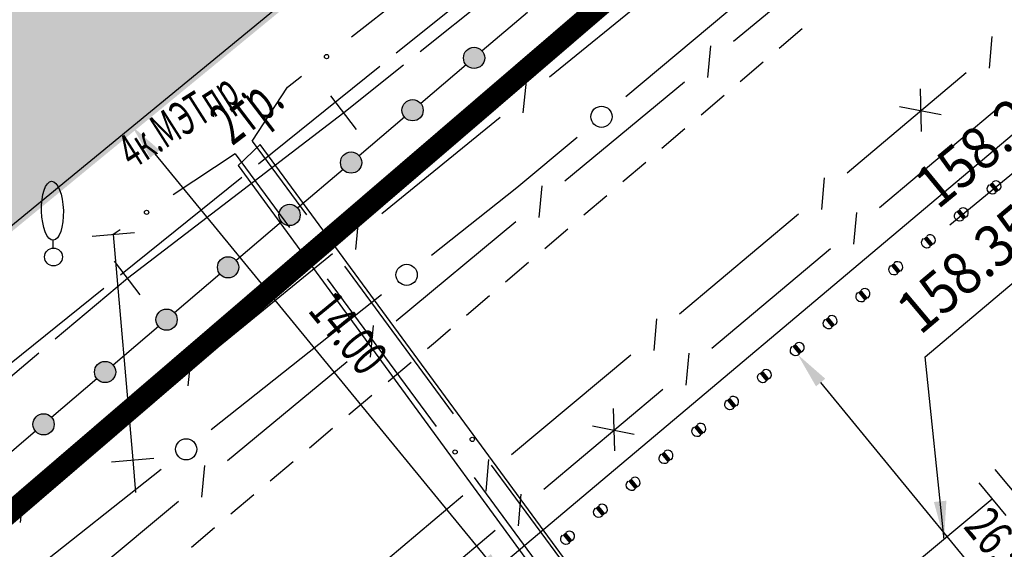
# Model space of a CAD drawing. Units: metres. Extents: x 10193 to 13143, y 19513 to 22721.
# Drawn here: x 12380 to 12427, y 21635 to 21660 of the extents above; entities that cross this region are included whole.
import ezdxf
from ezdxf.enums import TextEntityAlignment as Align

# ---------------------------------------------------------------- set-up
doc = ezdxf.new("R2010")
doc.units = ezdxf.units.M
doc.header["$MEASUREMENT"] = 0
doc.linetypes.add('DGN Style 3', pattern=[6.548588, 4.677563, -1.871025])
for name, color, linetype, lineweight in [('Level 17', 7, 'Continuous', 25), ('Водопровод', 7, 'Continuous', 25), ('Водосток проектный', 7, 'Continuous', 25), ('Газопровод', 7, 'Continuous', 25), ('Граница улицы', 7, 'Continuous', 25), ('Кабели проектные', 7, 'Continuous', 25), ('Кабель Мосэнерго', 7, 'Continuous', 25), ('Кабель Мосэнерго проектный', 7, 'Continuous', 25), ('Кабель связи', 7, 'Continuous', 25), ('Координатные_кресты', 7, 'Continuous', 25), ('Красные линии', 7, 'Continuous', 25), ('Ограды', 7, 'Continuous', 25), ('Отдельно стоящее дерево', 7, 'Continuous', 25), ('проект', 5, 'Continuous', 25)]:
    doc.layers.add(name, color=color, linetype=linetype, lineweight=lineweight)
doc.layers.add('газон', color=7, linetype='Continuous', true_color=0xe3f1c2)
doc.layers.add('невидимый', color=7, linetype='Continuous')
doc.styles.add('GP_Stamp', font='simplex.shx', dxfattribs={"width": 0.6})
doc.styles.add('Style-RUSSIAN_1251', font='RUSSIAN_1251.shx')
doc.dimstyles.get("Standard").update_dxf_attribs({"dimtxt": 0.18, "dimasz": 0.18, "dimexe": 0.18, "dimexo": 0.0625, "dimgap": 0.09, "dimtad": 0, "dimtih": 1, "dimtoh": 1, "dimdec": 4, "dimzin": 0, "dimdsep": 46, "dimtxsty": 'Standard', "dimcen": 0.09, "dimadec": 0, "dimazin": 0, "dimtfac": 1, "dimtdec": 4, "dimtofl": 0, "dimtmove": 0, "dimatfit": 3, "dimfxl": 1, "dimtolj": 1, "dimtzin": 0, "dimarcsym": 0})

# ---------------------------------------------------------------- blocks, each defined once
blk = doc.blocks.new('DEREVO')
at = {"layer": 'Отдельно стоящее дерево', "color": 7, "linetype": 'Continuous', "lineweight": 25, "flags": 128}
blk.add_lwpolyline([(-0.007, 0.21), (-0.007, 0.393)], dxfattribs=at)
at = {"layer": 'Отдельно стоящее дерево', "color": 7, "linetype": 'Continuous', "lineweight": 25}
blk.add_arc((0, 0), 0.21, 0, 360, dxfattribs=at)
blk.add_ellipse((-0.025, 1.088), major_axis=(-0.019, 0.695), ratio=0.369829, dxfattribs=at)
blk = doc.blocks.new('*D2682')
at = {"layer": 'Defpoints', "color": 0, "linetype": 'Continuous', "lineweight": 40, "transparency": 16777216}
for p in [(12416.987, 21644.468), (12433.798, 21623.985), (12397.457, 21594.158)]:
    blk.add_point(p, dxfattribs=at)
at = {"layer": 'Красные линии', "color": 0, "linetype": 'Continuous', "lineweight": -2, "transparency": 16777216}
blk.add_line((12418.065, 21643.154), (12432.72, 21625.299), dxfattribs=at)
at = {"layer": 'Красные линии', "color": 0, "linetype": 'Continuous', "lineweight": 40, "transparency": 16777216}
for points in [[(12418.284, 21643.334), (12417.846, 21642.974), (12416.987, 21644.468)], [(12432.939, 21625.479), (12432.501, 21625.12), (12433.798, 21623.985)]]:
    blk.add_solid(points, dxfattribs=at)
at = {"layer": 'Красные линии', "color": 0, "linetype": 'Continuous', "lineweight": 25, "transparency": 16777216, "insert": (12426.707, 21635.305), "char_height": 1.7, "attachment_point": 5, "rotation": 309.3777, "style": 'GP_Stamp'}
blk.add_mtext('\\H1x;\\W0.705882;26.50', dxfattribs=at)
blk = doc.blocks.new('*D2683')
at = {"layer": 'Defpoints', "color": 0, "linetype": 'Continuous', "lineweight": 40, "transparency": 16777216}
for p in [(12385.617, 21655.234), (12403.389, 21633.581), (12377.545, 21612.368)]:
    blk.add_point(p, dxfattribs=at)
at = {"layer": 'Красные линии', "color": 0, "linetype": 'Continuous', "lineweight": -2, "transparency": 16777216}
blk.add_line((12386.695, 21653.92), (12402.311, 21634.895), dxfattribs=at)
at = {"layer": 'Красные линии', "color": 0, "linetype": 'Continuous', "lineweight": 40, "transparency": 16777216}
for points in [[(12386.914, 21654.1), (12386.476, 21653.741), (12385.617, 21655.234)], [(12402.53, 21635.075), (12402.092, 21634.716), (12403.389, 21633.581)]]:
    blk.add_solid(points, dxfattribs=at)
at = {"layer": 'Красные линии', "color": 0, "linetype": 'Continuous', "lineweight": 25, "transparency": 16777216, "insert": (12395.817, 21645.487), "char_height": 1.7, "attachment_point": 5, "rotation": 309.3788, "style": 'GP_Stamp'}
blk.add_mtext('\\H1x;\\W0.705882;14.00', dxfattribs=at)
blk = doc.blocks.new('KREST_32')
at = {"layer": 'Координатные_кресты', "color": 7, "linetype": 'Continuous', "lineweight": 25}
for p, q in [((0, -2.286), (0, 2.647)), ((-2.538, 0), (2.395, 0))]:
    blk.add_line(p, q, dxfattribs=at)
blk = doc.blocks.new('DIMTXT_5')
at = {"layer": 'Газопровод', "color": 16, "linetype": 'Continuous', "lineweight": 25, "insert": (-1.211, 5.554), "char_height": 1, "attachment_point": 1, "rotation": 40.1232, "line_spacing_factor": 1.139999, "style": 'Style-RUSSIAN_1251'}
blk.add_mtext('\\H1x;\\W0.899998;158.35в.тр.\\P', dxfattribs=at)
at = {"layer": 'Газопровод', "color": 16, "linetype": 'Continuous', "lineweight": 25}
blk.add_leader([(0, 0), (-0.448, 4.3), (5.599, 9.396)], dimstyle='Standard', override={"dimtxt": 1, "dimasz": 0.9, "dimgap": 0, "dimtad": 1, "dimtxsty": 'Style-RUSSIAN_1251'}, dxfattribs=at)
blk = doc.blocks.new('DIMTXT_15')
at = {"layer": 'Газопровод', "color": 16, "linetype": 'Continuous', "lineweight": 25, "insert": (-12.165, -6.267), "char_height": 1, "attachment_point": 1, "rotation": 39.4525, "line_spacing_factor": 1.139999, "style": 'Style-RUSSIAN_1251'}
blk.add_mtext('\\H1x;\\W0.899998;158.27в.тр.\\P', dxfattribs=at)
at = {"layer": 'Газопровод', "color": 16, "linetype": 'Continuous', "lineweight": 25}
blk.add_leader([(0, 0), (-5.132, -2.358), (-11.243, -7.387)], dimstyle='Standard', override={"dimtxt": 1, "dimasz": 0.9, "dimgap": 0, "dimtad": 1, "dimtxsty": 'Style-RUSSIAN_1251'}, dxfattribs=at)

msp = doc.modelspace()

# ---------------------------------------------------------------- hatches: boundary and pattern name
at = {"layer": 'газон', "true_color": 0xb4eebc}
h = msp.add_hatch(color=9, dxfattribs=at)
edge = h.paths.add_edge_path()
edge.add_line((12353.83427, 21651.07567), (12341.9906, 21665.30316))
edge.add_line((12341.9906, 21665.30316), (12326.70866, 21683.66095))
edge.add_line((12326.70866, 21683.66095), (12312.60624, 21700.60183))
edge.add_line((12312.60624, 21700.60183), (12304.95673, 21720.8831))
edge.add_line((12304.95673, 21720.8831), (12309.14813, 21724.34601))
edge.add_arc((12311.93618, 21720.97145), 4.37732, 47.540157, 129.563382, ccw=False)
edge.add_line((12314.89118, 21724.20082), (12315.12253, 21723.91923))
edge.add_line((12315.12253, 21723.91923), (12313.99227, 21722.99108))
edge.add_line((12313.99227, 21722.99108), (12365.29397, 21660.49093))
edge.add_line((12365.29397, 21660.49093), (12353.83427, 21651.07567))
h.paths.add_polyline_path([(12455.80171, 21712.82198), (12452.29503, 21717.0901), (12446.39016, 21712.23867), (12440.99564, 21718.80456), (12410.73322, 21693.94103), (12412.00286, 21692.39571), (12407.36689, 21688.5868), (12406.09988, 21690.12892), (12377.62922, 21666.74286), (12378.89886, 21665.19754), (12374.26288, 21661.38863), (12372.99588, 21662.93076), (12355.66094, 21648.69378), (12360.10324, 21643.28688), (12364.70026, 21638.03823)])
at = {"layer": 'Ограды', "linetype": 'Continuous', "lineweight": 25}
h = msp.add_hatch(color=7, dxfattribs=at)
edge = h.paths.add_edge_path()
edge.add_arc((12401.73772, 21658.44215), 0.5, 0, 360)
h = msp.add_hatch(color=7, dxfattribs=at)
edge = h.paths.add_edge_path()
edge.add_arc((12398.84024, 21655.97669), 0.5, 0, 360)
h = msp.add_hatch(color=7, dxfattribs=at)
edge = h.paths.add_edge_path()
edge.add_arc((12395.94277, 21653.51123), 0.5, 0, 360)
h = msp.add_hatch(color=7, dxfattribs=at)
edge = h.paths.add_edge_path()
edge.add_arc((12393.0453, 21651.04577), 0.5, 0, 360)
h = msp.add_hatch(color=7, dxfattribs=at)
edge = h.paths.add_edge_path()
edge.add_arc((12390.14782, 21648.58031), 0.5, 0, 360)
h = msp.add_hatch(color=7, dxfattribs=at)
edge = h.paths.add_edge_path()
edge.add_arc((12387.25035, 21646.11485), 0.5, 0, 360)
h = msp.add_hatch(color=7, dxfattribs=at)
edge = h.paths.add_edge_path()
edge.add_arc((12384.35288, 21643.64939), 0.5, 0, 360)
h = msp.add_hatch(color=7, dxfattribs=at)
edge = h.paths.add_edge_path()
edge.add_arc((12381.45541, 21641.18393), 0.5, 0, 360)

# ---------------------------------------------------------------- linework, layer by layer
at = {"layer": 'Level 17', "color": 7, "linetype": 'Continuous', "lineweight": 25}
for p, q in [((12383.74048, 21650.04032), (12385.73304, 21650.21262)), ((12384.65848, 21639.42432), (12386.65104, 21639.59662))]:
    msp.add_line(p, q, dxfattribs=at)
at = {"layer": 'Level 17', "color": 7, "linetype": 'Continuous', "lineweight": 25, "flags": 128}
msp.add_lwpolyline([(12384.73676, 21650.12647), (12385.65476, 21639.51047)], dxfattribs=at)
at = {"layer": 'Водопровод', "color": 7, "linetype": 'Continuous', "lineweight": 25}
msp.add_line((12377.15876, 21612.79847), (12450.61612, 21674.62159), dxfattribs=at)
at = {"layer": 'Газопровод', "color": 16, "linetype": 'Continuous', "lineweight": 25}
for p, q in [((12426.27882, 21639.0643), (12427.55762, 21637.52655)), ((12425.50995, 21638.4249), (12426.78875, 21636.88715)), ((12426.14935, 21637.65602), (12420.57819, 21633.02302))]:
    msp.add_line(p, q, dxfattribs=at)
at = {"layer": 'Граница улицы', "color": 7, "linetype": 'Continuous', "lineweight": 25}
for p, q in [((12405.71372, 21659.27916), (12406.78486, 21660.19588)), ((12417.19497, 21659.80968), (12416.11422, 21658.8872)), ((12403.88283, 21657.71222), (12404.95397, 21658.62895)), ((12415.35361, 21658.23798), (12414.27286, 21657.3155)), ((12402.05193, 21656.14529), (12403.12308, 21657.06201)), ((12413.51225, 21656.66628), (12412.4315, 21655.7438)), ((12400.22104, 21654.57835), (12401.29218, 21655.49507)), ((12411.6709, 21655.09459), (12410.59014, 21654.1721)), ((12398.39014, 21653.01141), (12399.46129, 21653.92813)), ((12409.82954, 21653.52289), (12408.74879, 21652.60041)), ((12396.55925, 21651.44447), (12397.6304, 21652.36119)), ((12407.98818, 21651.95119), (12406.90743, 21651.02871)), ((12406.14682, 21650.37949), (12405.06607, 21649.45701)), ((12392.90474, 21648.30213), (12393.97191, 21649.22347)), ((12404.30547, 21648.80779), (12403.22471, 21647.88531)), ((12391.08064, 21646.72729), (12392.14781, 21647.64863)), ((12402.46411, 21647.2361), (12401.38335, 21646.31362)), ((12389.25654, 21645.15245), (12390.32371, 21646.07379)), ((12387.43243, 21643.57761), (12388.49961, 21644.49895)), ((12398.7749, 21644.10036), (12397.68795, 21643.18519)), ((12385.60833, 21642.00277), (12386.6755, 21642.92411)), ((12396.92299, 21642.54111), (12395.83604, 21641.62593)), ((12383.78423, 21640.42793), (12384.8514, 21641.34927)), ((12395.07108, 21640.98186), (12393.98413, 21640.06668)), ((12381.96012, 21638.85309), (12383.0273, 21639.77444)), ((12393.21917, 21639.42261), (12392.13223, 21638.50743)), ((12380.13602, 21637.27825), (12381.20319, 21638.1996)), ((12391.36726, 21637.86335), (12390.28032, 21636.94818)), ((12389.51536, 21636.3041), (12388.42841, 21635.38892))]:
    msp.add_line(p, q, dxfattribs=at)
at = {"layer": 'Граница улицы', "color": 7, "linetype": 'Continuous', "lineweight": 25, "flags": 128}
for points in [[(12394.72884, 21649.87697), (12394.85964, 21649.98989), (12395.7995, 21650.79425)], [(12400.62275, 21645.6644), (12399.9152, 21645.06047), (12399.53986, 21644.74444)]]:
    msp.add_lwpolyline(points, dxfattribs=at)
at = {"layer": 'Кабели проектные', "color": 7, "linetype": 'Continuous', "lineweight": 25}
for p, q in [((12395.9663, 21659.42992), (12402.06302, 21664.2155)), ((12408.89092, 21656.62981), (12414.56803, 21661.37607)), ((12403.75076, 21652.33247), (12406.58931, 21654.7056)), ((12391.28104, 21654.52141), (12393.84645, 21651.04595)), ((12390.47676, 21653.92847), (12387.55881, 21651.99571)), ((12390.47648, 21653.92753), (12393.04129, 21650.45288)), ((12399.73509, 21649.1552), (12403.75076, 21652.33247)), ((12385.05771, 21650.33905), (12384.73676, 21650.12647)), ((12395.62809, 21648.63229), (12400.75891, 21641.68136)), ((12394.82294, 21648.03922), (12399.95256, 21641.08992)), ((12389.35109, 21640.9392), (12397.38243, 21647.29374)), ((12385.65476, 21639.51047), (12385.79076, 21637.97447)), ((12402.54055, 21639.2677), (12407.67137, 21632.31677)), ((12378.96709, 21632.7232), (12386.99843, 21639.07774)), ((12401.7342, 21638.67626), (12406.86382, 21631.72696))]:
    msp.add_line(p, q, dxfattribs=at)
at = {"layer": 'Кабели проектные', "color": 7, "linetype": 'Continuous', "lineweight": 25, "flags": 128}
for points in [[(12391.28076, 21654.52047), (12392.95276, 21657.06447), (12393.60646, 21657.57759)], [(12411.87088, 21624.34227), (12413.03792, 21625.28336), (12391.66209, 21654.36906), (12390.61879, 21653.3738), (12411.87088, 21624.34227)]]:
    msp.add_lwpolyline(points, dxfattribs=at)
at = {"layer": 'Кабели проектные', "color": 7, "linetype": 'Continuous', "lineweight": 25}
for centre, radius in [((12394.78638, 21658.50376), 0.1), ((12407.74012, 21655.66771), 0.5), ((12386.30826, 21651.16738), 0.1), ((12394.73727, 21649.83912), 0.1), ((12393.93211, 21649.24605), 0.1), ((12398.55876, 21648.22447), 0.5), ((12388.17476, 21640.00847), 0.5), ((12401.64973, 21640.47453), 0.1), ((12400.84338, 21639.88309), 0.1)]:
    msp.add_circle(centre, radius, dxfattribs=at)
at = {"layer": 'Кабель Мосэнерго', "color": 1, "linetype": 'Continuous', "lineweight": 25}
for p, q in [((12399.20023, 21658.74407), (12404.84433, 21663.25124)), ((12395.59676, 21655.86647), (12398.41881, 21658.12005)), ((12382.00136, 21645.20476), (12385.40276, 21648.07247)), ((12374.43403, 21638.82476), (12381.23682, 21644.56018))]:
    msp.add_line(p, q, dxfattribs=at)
at = {"layer": 'Кабель Мосэнерго', "color": 7, "linetype": 'Continuous', "lineweight": 25}
for p, q in [((12396.20414, 21655.07206), (12394.98938, 21656.66088)), ((12386.01014, 21647.27806), (12384.79538, 21648.86688))]:
    msp.add_line(p, q, dxfattribs=at)
at = {"layer": 'Кабель Мосэнерго', "color": 7, "linetype": 'Continuous', "lineweight": 25, "flags": 128}
msp.add_lwpolyline([(12385.40276, 21648.07247), (12395.59676, 21655.86647)], dxfattribs=at)
at = {"layer": 'Кабель Мосэнерго проектный', "color": 7, "linetype": 'Continuous', "lineweight": 25}
for p, q in [((12403.79248, 21663.26103), (12398.07304, 21658.66071)), ((12397.29382, 21658.03396), (12391.57437, 21653.43364)), ((12390.79515, 21652.80689), (12385.0757, 21648.20658)), ((12384.29648, 21647.57983), (12378.57704, 21642.97951))]:
    msp.add_line(p, q, dxfattribs=at)
at = {"layer": 'Кабель связи', "color": 3, "linetype": 'Continuous', "lineweight": 25}
for p, q in [((12405.29398, 21657.54872), (12410.86285, 21662.08467)), ((12426.12933, 21659.44796), (12426.00273, 21657.95424)), ((12412.88175, 21659.00486), (12412.74187, 21657.51234)), ((12404.05474, 21655.85577), (12404.20718, 21657.34707)), ((12411.65681, 21657.30154), (12406.01972, 21652.63054)), ((12426.43999, 21656.09002), (12420.83453, 21651.38392)), ((12397.39906, 21651.11816), (12402.96794, 21655.65412)), ((12418.23843, 21652.79535), (12418.10789, 21651.30198)), ((12404.93465, 21652.41975), (12404.79477, 21650.92722)), ((12396.15982, 21649.42521), (12396.31226, 21650.91651)), ((12417.02416, 21651.0844), (12411.41518, 21646.37725)), ((12419.75084, 21651.16612), (12419.62059, 21649.67273)), ((12403.7097, 21650.71642), (12398.07262, 21646.04543)), ((12418.53691, 21649.45494), (12412.93144, 21644.74883)), ((12389.50415, 21644.68761), (12395.07302, 21649.22356)), ((12396.98755, 21645.83463), (12396.84767, 21644.34211)), ((12410.33145, 21646.15968), (12410.2009, 21644.6663)), ((12388.26491, 21642.99466), (12388.41735, 21644.48595)), ((12409.11718, 21644.44873), (12403.5082, 21639.74158)), ((12411.84776, 21644.53104), (12411.71751, 21643.03764)), ((12395.7626, 21644.13131), (12390.12552, 21639.46031)), ((12381.60924, 21638.25705), (12387.17811, 21642.793)), ((12410.63383, 21642.81985), (12405.02836, 21638.11375)), ((12389.04045, 21639.24952), (12388.90057, 21637.75699)), ((12402.42447, 21639.524), (12402.29392, 21638.03063)), ((12380.37, 21636.5641), (12380.52244, 21638.05539)), ((12403.94468, 21637.89596), (12403.81442, 21636.40256)), ((12387.8155, 21637.5462), (12382.17842, 21632.8752)), ((12401.2102, 21637.81306), (12395.60121, 21633.10591)), ((12402.73074, 21636.18477), (12397.12528, 21631.47867))]:
    msp.add_line(p, q, dxfattribs=at)
at = {"layer": 'Кабель связи', "color": 1, "linetype": 'Continuous', "lineweight": 25}
for p, q in [((12422.82384, 21654.98166), (12422.76478, 21656.98076)), ((12423.73842, 21655.75855), (12421.77377, 21656.13938)), ((12408.36721, 21639.93502), (12408.31303, 21641.93426)), ((12409.28369, 21640.70967), (12407.31997, 21641.0953))]:
    msp.add_line(p, q, dxfattribs=at)
at = {"layer": 'Кабель связи', "color": 3, "linetype": 'Continuous', "lineweight": 25, "flags": 128}
for points in [[(12419.59131, 21663.90174), (12417.60276, 21662.22847), (12413.96682, 21659.21566)], [(12424.91958, 21657.73381), (12419.72676, 21653.35247), (12419.32216, 21653.01292)]]:
    msp.add_lwpolyline(points, dxfattribs=at)
at = {"layer": 'Красные линии', "color": 1, "linetype": 'Continuous', "lineweight": 25, "extrusion": (0, 0, -1)}
for centre in [(-12426.16437, 21652.27439), (-12424.61841, 21651.00553), (-12423.07244, 21649.73668), (-12421.52648, 21648.46782), (-12419.98052, 21647.19896), (-12418.43456, 21645.9301), (-12416.8886, 21644.66124), (-12415.34264, 21643.39238), (-12413.79667, 21642.12352), (-12412.25071, 21640.85466), (-12410.70475, 21639.58581), (-12409.15879, 21638.31695), (-12407.61283, 21637.04809), (-12406.06687, 21635.77923)]:
    msp.add_arc(centre, 0.25, 230.622325, 50.622325, dxfattribs=at)
at = {"layer": 'Красные линии', "color": 1, "linetype": 'Continuous', "lineweight": 25}
for centre in [(12426.31896, 21652.40128), (12424.773, 21651.13242), (12423.22704, 21649.86356), (12421.68108, 21648.5947), (12420.13512, 21647.32584), (12418.58915, 21646.05698), (12417.04319, 21644.78813), (12415.49723, 21643.51927), (12413.95127, 21642.25041), (12412.40531, 21640.98155), (12410.85935, 21639.71269), (12409.31338, 21638.44383), (12407.76742, 21637.17497), (12406.22146, 21635.90611)]:
    msp.add_arc(centre, 0.25, 309.377675, 129.377675, dxfattribs=at)
for points in [[(12393.08977, 21661.04452), (12391.54384, 21659.77563), (12392.77255, 21661.43101), (12391.22661, 21660.16212)], [(12389.9979, 21658.50675), (12388.45196, 21657.23786), (12389.68068, 21658.89323), (12388.13474, 21657.62434)], [(12388.45196, 21657.23786), (12386.90603, 21655.96897), (12388.13474, 21657.62434), (12386.5888, 21656.35545)], [(12386.90603, 21655.96897), (12385.36009, 21654.70008), (12386.5888, 21656.35545), (12385.04287, 21655.08656)], [(12382.26821, 21652.1623), (12380.72228, 21650.89341), (12381.95099, 21652.54879), (12380.40505, 21651.2799)], [(12426.00576, 21652.46764), (12426.16036, 21652.59452), (12426.32297, 21652.08115), (12426.47757, 21652.20803)], [(12424.4598, 21651.19878), (12424.61439, 21651.32567), (12424.77701, 21650.81229), (12424.93161, 21650.93917)], [(12380.72228, 21650.89341), (12379.17634, 21649.62452), (12380.40505, 21651.2799), (12378.85912, 21650.01101)], [(12421.36787, 21648.66106), (12421.52247, 21648.78795), (12421.68509, 21648.27457), (12421.83969, 21648.40146)], [(12419.82191, 21647.3922), (12419.97651, 21647.51909), (12420.13913, 21647.00571), (12420.29372, 21647.1326)], [(12418.27595, 21646.12334), (12418.43055, 21646.25023), (12418.59317, 21645.73685), (12418.74776, 21645.86374)], [(12413.63807, 21642.31677), (12413.79266, 21642.44365), (12413.95528, 21641.93028), (12414.10988, 21642.05716)], [(12412.0921, 21641.04791), (12412.2467, 21641.1748), (12412.40932, 21640.66142), (12412.56392, 21640.7883)], [(12410.54614, 21639.77905), (12410.70074, 21639.90594), (12410.86336, 21639.39256), (12411.01795, 21639.51945)], [(12405.90826, 21635.97247), (12406.06285, 21636.09936), (12406.22547, 21635.58598), (12406.38007, 21635.71287)]]:
    msp.add_solid(points, dxfattribs=at)
at = {"layer": 'Красные линии', "color": 1, "linetype": 'Continuous', "lineweight": 25, "extrusion": (0, 0, -1)}
for points in [[(-12391.54384, 21659.77563), (-12389.9979, 21658.50675), (-12391.22661, 21660.16212), (-12389.68068, 21658.89323)], [(-12385.36009, 21654.70008), (-12383.81415, 21653.43119), (-12385.04287, 21655.08656), (-12383.49693, 21653.81767)], [(-12383.81415, 21653.43119), (-12382.26821, 21652.1623), (-12383.49693, 21653.81767), (-12381.95099, 21652.54879)], [(-12422.91384, 21649.92992), (-12423.06843, 21650.05681), (-12423.23105, 21649.54343), (-12423.38565, 21649.67032)], [(-12416.72999, 21644.85449), (-12416.88459, 21644.98137), (-12417.0472, 21644.46799), (-12417.2018, 21644.59488)], [(-12415.18403, 21643.58563), (-12415.33862, 21643.71251), (-12415.50124, 21643.19914), (-12415.65584, 21643.32602)], [(-12409.00018, 21638.51019), (-12409.15478, 21638.63708), (-12409.3174, 21638.1237), (-12409.47199, 21638.25059)], [(-12407.45422, 21637.24133), (-12407.60882, 21637.36822), (-12407.77143, 21636.85484), (-12407.92603, 21636.98173)]]:
    msp.add_solid(points, dxfattribs=at)
at = {"layer": 'невидимый', "color": 5, "linetype": 'Continuous', "lineweight": 25}
msp.add_lwpolyline([(12455.80171, 21712.82198), (12452.29503, 21717.0901), (12446.39016, 21712.23867), (12440.99564, 21718.80456), (12410.73322, 21693.94103), (12412.00286, 21692.39571), (12407.36689, 21688.5868), (12406.09988, 21690.12892), (12377.62922, 21666.74286), (12378.89886, 21665.19754), (12374.26288, 21661.38863), (12372.99588, 21662.93076), (12355.66094, 21648.69378), (12360.10324, 21643.28688), (12364.70026, 21638.03823), (12455.80171, 21712.82198), (12455.80171, 21712.82198)], dxfattribs=at)
at = {"layer": 'Ограды', "color": 7, "linetype": 'Continuous', "lineweight": 25}
for p, q in [((12404.25478, 21660.58381), (12402.1189, 21658.76639)), ((12401.3573, 21658.11835), (12399.22143, 21656.30093)), ((12398.45983, 21655.65289), (12396.32396, 21653.83547)), ((12395.56236, 21653.18743), (12393.42649, 21651.37001)), ((12392.66488, 21650.72197), (12390.52901, 21648.90455)), ((12389.76741, 21648.25651), (12387.63154, 21646.43909)), ((12386.86994, 21645.79105), (12384.73407, 21643.97363)), ((12383.97247, 21643.32559), (12381.83659, 21641.50817)), ((12381.07499, 21640.86013), (12378.93912, 21639.04271))]:
    msp.add_line(p, q, dxfattribs=at)
for centre in [(12401.73772, 21658.44215), (12398.84024, 21655.97669), (12395.94277, 21653.51123), (12393.0453, 21651.04577), (12390.14782, 21648.58031), (12387.25035, 21646.11485), (12384.35288, 21643.64939), (12381.45541, 21641.18393)]:
    msp.add_circle(centre, 0.5, dxfattribs=at)
at = {"layer": 'проект', "color": 5, "linetype": 'DGN Style 3', "lineweight": 25, "const_width": 1}
msp.add_lwpolyline([(12369.72127, 21634.38159), (12375.1973, 21633.01441), (12430.60013, 21680.55004), (12471.60943, 21715.22258), (12518.26945, 21753.71538), (12518.85938, 21757.62444)], dxfattribs=at)

# ---------------------------------------------------------------- block references
at = {"layer": 'Водосток проектный', "color": 7, "linetype": 'Continuous', "lineweight": 25, "xscale": 2, "yscale": 2, "zscale": 2}
msp.add_blockref('DIMTXT_15', (12446.63276, 21665.34447), dxfattribs=at)
at = {"layer": 'Газопровод', "color": 16, "linetype": 'Continuous', "lineweight": 25, "xscale": 2, "yscale": 2, "zscale": 2}
msp.add_blockref('DIMTXT_5', (12423.88076, 21635.76847), dxfattribs=at)
at = {"layer": 'Координатные_кресты', "color": 7, "linetype": 'Continuous', "lineweight": 25, "xscale": 2, "yscale": 2, "zscale": 2}
msp.add_blockref('KREST_32', (12430.74076, 21661.02847), dxfattribs=at)
at = {"layer": 'Отдельно стоящее дерево', "color": 7, "linetype": 'Continuous', "lineweight": 25, "xscale": 2, "yscale": 2, "zscale": 2}
msp.add_blockref('DEREVO', (12381.92276, 21649.06647), dxfattribs=at)

# ---------------------------------------------------------------- texts
at = {"layer": 'Кабели проектные', "color": 7, "linetype": 'Continuous', "lineweight": 15, "style": 'GP_Stamp', "width": 0.6}
msp.add_text('4к.МЭТпр.', height=1.599996, rotation=32.528914, dxfattribs=at).set_placement((12385.64876, 21653.17447))
at = {"layer": 'Кабель Мосэнерго', "color": 7, "linetype": 'Continuous', "lineweight": 15, "style": 'GP_Stamp', "width": 0.6}
msp.add_text('2тр.', height=2.000004, rotation=37.398208, dxfattribs=at).set_placement((12391.62652, 21655.25773), align=Align.CENTER)

# ---------------------------------------------------------------- dimensions: what is measured, and where the dimension line sits
at = {"layer": 'Красные линии', "color": 1, "linetype": 'Continuous', "lineweight": 25}
for base, p1, p2, angle, text, picture, middle in [((12403.38934, 21633.58143), (12385.61676, 21655.23447), (12377.54476, 21612.36847), 129.378786, '\\H1x;\\W0.705882;14.00', '*D2683', (12395.8171, 21645.4865)), ((12433.79814, 21623.98541), (12416.98686, 21644.46806), (12397.45686, 21594.15806), 129.377675, '\\H1x;\\W0.705882;<>', '*D2682', (12426.70657, 21635.30526))]:
    dim = msp.add_linear_dim(base=base, p1=p1, p2=p2, angle=angle, text=text, dimstyle='Standard', override={"dimtxt": 1.7, "dimasz": 1.7, "dimexe": 0.85, "dimexo": 0.85, "dimgap": 0.85, "dimtad": 1, "dimtih": 0, "dimtoh": 0, "dimdec": 2, "dimzin": 3, "dimtxsty": 'GP_Stamp', "dimse1": 1, "dimse2": 1, "dimtdec": 2, "dimtolj": 0, "dimtzin": 3}, dxfattribs=at)
    dim.commit()
    dim.dimension.update_dxf_attribs({"geometry": picture, "text_midpoint": middle})

doc.saveas('drawing.dxf')
